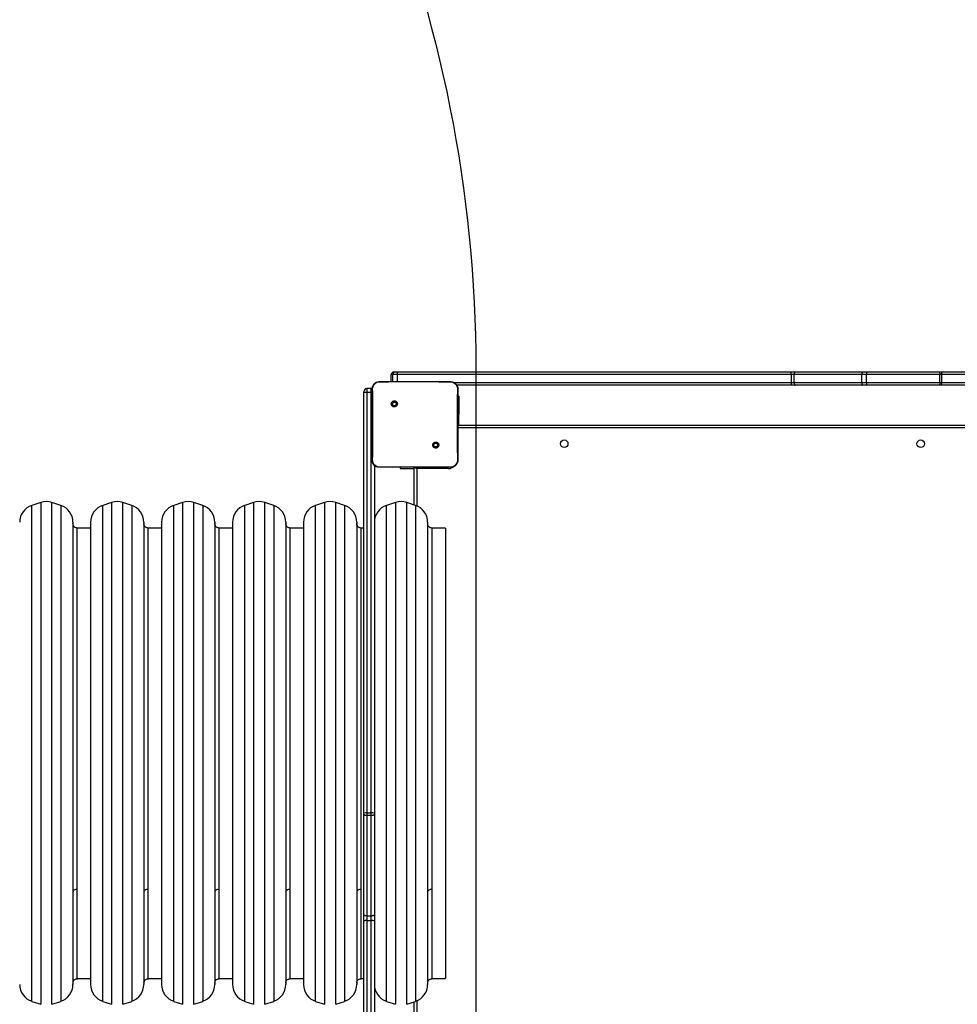
# Model space of a CAD drawing. Units: inches. Extents: x 1017 to 2977, y -622 to 349.
# Drawn here: x 2175 to 2281, y -142 to -31 of the extents above; entities that cross this region are included whole.
import ezdxf

# ---------------------------------------------------------------- set-up
doc = ezdxf.new("R2010")
doc.units = ezdxf.units.IN
doc.header["$MEASUREMENT"] = 0
doc.layers.add('VP-DIM', color=7, linetype='Continuous')
doc.layers.add('VP-HIC', color=6, linetype='Continuous')
doc.layers.add('VP-EQ', color=7, linetype='Continuous', true_color=0x8a3492)
doc.styles.get("Standard").update_dxf_attribs({"font": 'arial.ttf'})
doc.dimstyles.get("Standard").update_dxf_attribs({"dimtxt": 14, "dimasz": 20, "dimexe": 20, "dimexo": 50, "dimgap": 20, "dimtad": 0, "dimdec": 0, "dimzin": 0, "dimdsep": 46, "dimtxsty": 'Standard', "dimcen": -0.09, "dimadec": 0, "dimazin": 0, "dimtfac": 1, "dimtdec": 4, "dimtofl": 0, "dimtmove": 0, "dimatfit": 3, "dimfxl": 70, "dimfxlon": 1, "dimtolj": 1, "dimtzin": 0, "dimarcsym": 0})

# ---------------------------------------------------------------- blocks, each defined once
blk = doc.blocks.new('*D2')
at = {"layer": 'Defpoints', "color": 0, "transparency": 16777216}
for p in [(2664.27, 280.48), (1569.97, -164.45), (2664.27, -187.33)]:
    blk.add_point(p, dxfattribs=at)
at = {"layer": 'VP-DIM', "color": 0, "lineweight": -2, "transparency": 16777216}
for p, q in [((1569.97, 210.48), (1569.97, 300.48)), ((2664.27, 210.48), (2664.27, 300.48)), ((1589.97, 280.48), (2071.03, 280.48)), ((2644.27, 280.48), (2151.58, 280.48))]:
    blk.add_line(p, q, dxfattribs=at)
at = {"layer": 'VP-DIM', "color": 0, "transparency": 16777216}
for points in [[(1589.97, 283.81), (1589.97, 277.14), (1569.97, 280.48)], [(2644.27, 277.14), (2644.27, 283.81), (2664.27, 280.48)]]:
    blk.add_solid(points, dxfattribs=at)
at = {"layer": 'VP-DIM', "color": 0, "transparency": 16777216, "insert": (2111.31, 280.48), "char_height": 14, "attachment_point": 5}
blk.add_mtext('\\A1;1095', dxfattribs=at)
blk = doc.blocks.new('*D4')
at = {"layer": 'Defpoints', "color": 0, "transparency": 16777216}
for p in [(2815.26, 328.82), (1370.05, -187.35), (2815.26, -187.33)]:
    blk.add_point(p, dxfattribs=at)
at = {"layer": 'VP-DIM', "color": 0, "lineweight": -2, "transparency": 16777216}
for p, q in [((1370.05, 258.82), (1370.05, 348.82)), ((2815.26, 258.82), (2815.26, 348.82)), ((1390.05, 328.82), (2052.39, 328.82)), ((2795.26, 328.82), (2132.93, 328.82))]:
    blk.add_line(p, q, dxfattribs=at)
at = {"layer": 'VP-DIM', "color": 0, "transparency": 16777216}
for points in [[(1390.05, 332.15), (1390.05, 325.48), (1370.05, 328.82)], [(2795.26, 325.48), (2795.26, 332.15), (2815.26, 328.82)]]:
    blk.add_solid(points, dxfattribs=at)
at = {"layer": 'VP-DIM', "color": 0, "transparency": 16777216, "insert": (2092.66, 328.82), "char_height": 14, "attachment_point": 5}
blk.add_mtext('\\A1;1445', dxfattribs=at)
blk = doc.blocks.new('WD1581 _ _')
at = {"color": 7, "linetype": 'Continuous', "lineweight": 25}
for p, q in [((4486.76, 617.75), (4486.58, 617.75)), ((4486.58, 616.95), (4486.58, 617.75)), ((4487.27, 617.75), (4486.76, 617.75)), ((4486.88, 618.05), (4487.06, 618.05)), ((4487.06, 618.05), (4487.26, 618.05)), ((4487.26, 618.05), (4531.7, 618.05)), ((4531.7, 617.75), (4487.27, 617.75)), ((4531.7, 618.05), (4532.14, 618.05)), ((4531.7, 616.85), (4531.7, 617.75)), ((4532.01, 617.75), (4531.7, 617.75)), ((4539.63, 617.75), (4532.01, 617.75)), ((4532.01, 616.85), (4532.01, 617.75)), ((4532.14, 618.05), (4539.76, 618.05)), ((4540.18, 617.75), (4539.63, 617.75)), ((4539.63, 616.85), (4539.63, 617.75)), ((4539.76, 618.05), (4540.07, 618.05)), ((4540.07, 618.05), (4548.34, 618.05)), ((4540.18, 616.85), (4540.18, 617.75)), ((4548.44, 617.75), (4540.18, 617.75)), ((4548.34, 618.05), (4548.66, 618.05)), ((4548.44, 616.85), (4548.44, 617.75)), ((4548.66, 617.75), (4548.44, 617.75)), ((4548.66, 618.05), (4566.85, 618.05)), ((4548.66, 616.85), (4548.66, 617.75)), ((4566.88, 617.75), (4548.66, 617.75)), ((4484.33, 616.17), (4483.83, 616.17)), ((4485.23, 616.95), (4486.94, 616.95)), ((4486.94, 616.95), (4491.58, 616.95)), ((4491.58, 616.95), (4493.28, 616.95)), ((4493.28, 616.95), (4493.29, 616.93)), ((4531.7, 616.55), (4493.96, 616.55)), ((4531.7, 616.85), (4532.01, 616.85)), ((4532.14, 616.55), (4531.7, 616.55)), ((4532.01, 616.85), (4539.63, 616.85)), ((4539.76, 616.55), (4532.14, 616.55)), ((4539.63, 616.85), (4540.18, 616.85)), ((4540.07, 616.55), (4539.76, 616.55)), ((4548.34, 616.55), (4540.07, 616.55)), ((4540.18, 616.85), (4548.44, 616.85)), ((4548.66, 616.55), (4548.34, 616.55)), ((4548.44, 616.85), (4548.66, 616.85)), ((4558.56, 616.55), (4548.66, 616.55)), ((4483.48, 615.7), (4483.48, 615.82)), ((4483.48, 568.29), (4483.48, 615.7)), ((4483.83, 615.74), (4483.83, 615.77)), ((4483.83, 615.77), (4484.33, 615.77)), ((4483.83, 615.74), (4483.83, 568.33)), ((4484.33, 615.74), (4483.83, 615.74)), ((4484.33, 615.74), (4484.33, 615.77)), ((4484.33, 568.33), (4484.33, 615.74)), ((4494.18, 615.3), (4494.08, 615.3)), ((4494.18, 615.3), (4494.18, 613.3)), ((4486.69, 614.69), (4486.79, 614.6)), ((4494.18, 612.05), (4494.18, 613.3)), ((4494.08, 612.05), (4558.38, 612.05)), ((4558.28, 611.75), (4494.08, 611.75)), ((4491.83, 609.55), (4491.73, 609.65)), ((4484.68, 607.52), (4484.68, 568.29)), ((4485.23, 607.31), (4485.23, 607.3)), ((4486.76, 607.3), (4485.23, 607.3)), ((4491.76, 607.3), (4486.76, 607.3)), ((4487.58, 607.3), (4487.58, 607.15)), ((4489.11, 607.15), (4489.11, 607.3)), ((4489.18, 603.05), (4489.18, 607.25)), ((4493.28, 607.3), (4491.76, 607.3)), ((4493.28, 607.3), (4493.29, 607.31)), ((4487.58, 607.15), (4489.11, 607.15)), ((4489.11, 607.15), (4489.18, 607.15)), ((4492.98, 607.15), (4489.48, 607.15)), ((4447.05, 603.34), (4446.05, 603)), ((4449.32, 603), (4448.32, 603.34)), ((4455.05, 603.34), (4454.05, 603)), ((4457.32, 603), (4456.32, 603.34)), ((4463.05, 603.34), (4462.05, 603)), ((4465.32, 603), (4464.32, 603.34)), ((4471.05, 603.34), (4470.05, 603)), ((4473.32, 603), (4472.32, 603.34)), ((4479.05, 603.34), (4478.05, 603)), ((4481.32, 603), (4480.32, 603.34)), ((4487.05, 603.34), (4486.05, 603)), ((4489.32, 603), (4488.32, 603.34)), ((4450.68, 601.11), (4450.68, 559.32)), ((4452.68, 601.11), (4452.68, 548.99)), ((4458.68, 601.11), (4458.68, 559.32)), ((4460.68, 601.11), (4460.68, 548.99)), ((4466.68, 601.11), (4466.68, 559.32)), ((4468.68, 601.11), (4468.68, 548.99)), ((4474.68, 601.11), (4474.68, 559.32)), ((4476.68, 601.11), (4476.68, 548.99)), ((4482.68, 601.11), (4482.68, 559.32)), ((4490.68, 601.11), (4490.68, 559.32)), ((4452.68, 600.45), (4451.18, 600.45)), ((4460.68, 600.45), (4459.18, 600.45)), ((4468.68, 600.45), (4467.18, 600.45)), ((4476.68, 600.45), (4475.18, 600.45)), ((4483.48, 600.45), (4483.18, 600.45)), ((4492.68, 600.45), (4491.18, 600.45)), ((4492.68, 600.45), (4492.68, 595.3)), ((4492.68, 595.3), (4492.68, 549.65)), ((4483.83, 568.33), (4483.83, 568.07)), ((4483.83, 568.33), (4484.33, 568.33)), ((4484.33, 568.07), (4484.33, 568.33)), ((4483.48, 568.21), (4483.48, 568.29)), ((4483.48, 556.87), (4483.48, 568.21)), ((4483.83, 568.07), (4484.33, 568.07)), ((4483.83, 568.07), (4483.83, 556.74)), ((4484.33, 556.74), (4484.33, 568.07)), ((4484.68, 568.29), (4484.68, 568.21)), ((4484.68, 568.21), (4484.68, 556.87)), ((4450.68, 559.32), (4450.68, 548.99)), ((4458.68, 559.32), (4458.68, 548.99)), ((4466.68, 559.32), (4466.68, 548.99)), ((4474.68, 559.32), (4474.68, 548.99)), ((4482.68, 559.32), (4482.68, 548.99)), ((4490.68, 559.32), (4490.68, 548.99)), ((4483.48, 556.13), (4483.48, 556.87)), ((4483.48, 535.59), (4483.48, 556.13)), ((4483.83, 556.74), (4484.33, 556.74)), ((4483.83, 556.74), (4483.83, 556.19)), ((4483.83, 556.19), (4483.83, 535.65)), ((4483.83, 556.19), (4484.33, 556.19)), ((4484.33, 556.19), (4484.33, 556.74)), ((4484.33, 535.65), (4484.33, 556.19)), ((4484.68, 556.87), (4484.68, 556.13)), ((4484.68, 556.13), (4484.68, 542.57)), ((4451.18, 549.65), (4452.68, 549.65)), ((4459.18, 549.65), (4460.68, 549.65)), ((4467.18, 549.65), (4468.68, 549.65)), ((4475.18, 549.65), (4476.68, 549.65)), ((4483.18, 549.65), (4483.48, 549.65)), ((4491.18, 549.65), (4492.68, 549.65)), ((4446.05, 547.09), (4447.05, 546.76)), ((4448.32, 546.76), (4449.32, 547.09)), ((4454.05, 547.09), (4455.05, 546.76)), ((4456.32, 546.76), (4457.32, 547.09)), ((4462.05, 547.09), (4463.05, 546.76)), ((4464.32, 546.76), (4465.32, 547.09)), ((4470.05, 547.09), (4471.05, 546.76)), ((4472.32, 546.76), (4473.32, 547.09)), ((4478.05, 547.09), (4479.05, 546.76)), ((4480.32, 546.76), (4481.32, 547.09)), ((4486.05, 547.09), (4487.05, 546.76)), ((4488.32, 546.76), (4489.32, 547.09)), ((4489.18, 542.85), (4489.18, 547.05))]:
    blk.add_line(p, q, dxfattribs=at)
at = {"color": 8, "linetype": 'Continuous', "lineweight": 25}
for p, q in [((4486.76, 616.95), (4486.76, 617.75)), ((4487.27, 616.95), (4487.27, 617.75)), ((4483.83, 616.17), (4483.83, 615.77)), ((4484.33, 615.77), (4484.33, 616.17)), ((4493.65, 616.85), (4531.7, 616.85)), ((4548.66, 616.85), (4558.87, 616.85)), ((4494.18, 613.3), (4494.08, 613.3)), ((4492.98, 607.15), (4492.98, 607.3)), ((4489.48, 607.15), (4489.48, 602.94)), ((4446.05, 547.09), (4446.05, 603)), ((4447.05, 603.34), (4447.05, 557.97)), ((4448.32, 557.97), (4448.32, 603.34)), ((4449.32, 603), (4449.32, 558.17)), ((4454.05, 547.09), (4454.05, 603)), ((4455.05, 603.34), (4455.05, 557.97)), ((4456.32, 557.97), (4456.32, 603.34)), ((4457.32, 603), (4457.32, 558.17)), ((4462.05, 547.09), (4462.05, 603)), ((4463.05, 603.34), (4463.05, 557.97)), ((4464.32, 557.97), (4464.32, 603.34)), ((4465.32, 603), (4465.32, 558.17)), ((4470.05, 547.09), (4470.05, 603)), ((4471.05, 603.34), (4471.05, 557.97)), ((4472.32, 557.97), (4472.32, 603.34)), ((4473.32, 603), (4473.32, 558.17)), ((4478.05, 547.09), (4478.05, 603)), ((4479.05, 603.34), (4479.05, 557.97)), ((4480.32, 557.97), (4480.32, 603.34)), ((4481.32, 603), (4481.32, 558.17)), ((4486.05, 547.09), (4486.05, 603)), ((4487.05, 603.34), (4487.05, 557.97)), ((4488.32, 557.97), (4488.32, 603.34)), ((4489.32, 603), (4489.32, 558.17)), ((4451.18, 559.72), (4451.18, 600.45)), ((4459.18, 559.72), (4459.18, 600.45)), ((4467.18, 559.72), (4467.18, 600.45)), ((4475.18, 559.72), (4475.18, 600.45)), ((4483.18, 559.72), (4483.18, 600.45)), ((4491.18, 559.72), (4491.18, 600.45)), ((4451.18, 549.65), (4451.18, 559.72)), ((4459.18, 549.65), (4459.18, 559.72)), ((4467.18, 549.65), (4467.18, 559.72)), ((4475.18, 549.65), (4475.18, 559.72)), ((4483.18, 549.65), (4483.18, 559.72)), ((4491.18, 549.65), (4491.18, 559.72)), ((4447.05, 557.97), (4447.05, 546.76)), ((4448.32, 546.76), (4448.32, 557.97)), ((4449.32, 558.17), (4449.32, 547.09)), ((4455.05, 557.97), (4455.05, 546.76)), ((4456.32, 546.76), (4456.32, 557.97)), ((4457.32, 558.17), (4457.32, 547.09)), ((4463.05, 557.97), (4463.05, 546.76)), ((4464.32, 546.76), (4464.32, 557.97)), ((4465.32, 558.17), (4465.32, 547.09)), ((4471.05, 557.97), (4471.05, 546.76)), ((4472.32, 546.76), (4472.32, 557.97)), ((4473.32, 558.17), (4473.32, 547.09)), ((4479.05, 557.97), (4479.05, 546.76)), ((4480.32, 546.76), (4480.32, 557.97)), ((4481.32, 558.17), (4481.32, 547.09)), ((4487.05, 557.97), (4487.05, 546.76)), ((4488.32, 546.76), (4488.32, 557.97)), ((4489.32, 558.17), (4489.32, 547.09)), ((4489.48, 547.16), (4489.48, 542.95))]:
    blk.add_line(p, q, dxfattribs=at)
at = {"color": 7, "linetype": 'Continuous', "lineweight": 25, "flags": 128}
for points in [[(4532.14, 618.05), (4532.12, 618.04), (4532.09, 618.02), (4532.07, 618), (4532.05, 617.96), (4532.04, 617.91), (4532.02, 617.86), (4532.02, 617.81), (4532.01, 617.75)], [(4539.76, 618.05), (4539.74, 618.04), (4539.71, 618.02), (4539.69, 618), (4539.67, 617.96), (4539.65, 617.91), (4539.64, 617.86), (4539.63, 617.81), (4539.63, 617.75)], [(4540.07, 618.05), (4540.09, 618.04), (4540.11, 618.02), (4540.13, 618), (4540.15, 617.96), (4540.16, 617.91), (4540.17, 617.86), (4540.17, 617.81), (4540.18, 617.75)], [(4548.34, 618.05), (4548.36, 618.04), (4548.38, 618.02), (4548.39, 618), (4548.41, 617.96), (4548.42, 617.91), (4548.43, 617.86), (4548.44, 617.81), (4548.44, 617.75)], [(4484.44, 616.15), (4484.4, 616.16), (4484.33, 616.17)], [(4532.01, 616.85), (4532.02, 616.79), (4532.02, 616.73), (4532.04, 616.68), (4532.05, 616.63), (4532.07, 616.6), (4532.09, 616.57), (4532.12, 616.55), (4532.14, 616.55)], [(4539.63, 616.85), (4539.63, 616.79), (4539.64, 616.73), (4539.65, 616.68), (4539.67, 616.63), (4539.69, 616.6), (4539.71, 616.57), (4539.74, 616.55), (4539.76, 616.55)], [(4540.18, 616.85), (4540.17, 616.79), (4540.17, 616.73), (4540.16, 616.68), (4540.15, 616.63), (4540.13, 616.6), (4540.11, 616.57), (4540.09, 616.55), (4540.07, 616.55)], [(4548.44, 616.85), (4548.44, 616.79), (4548.43, 616.73), (4548.42, 616.68), (4548.41, 616.63), (4548.39, 616.6), (4548.38, 616.57), (4548.36, 616.55), (4548.34, 616.55)], [(4483.48, 615.7), (4483.49, 615.71), (4483.51, 615.73), (4483.54, 615.74), (4483.59, 615.75), (4483.64, 615.76), (4483.7, 615.77), (4483.77, 615.77), (4483.83, 615.77)], [(4489.18, 607.25), (4489.19, 607.29), (4489.19, 607.3)], [(4489.48, 607.15), (4489.43, 607.17), (4489.37, 607.18), (4489.32, 607.2), (4489.27, 607.22), (4489.24, 607.23), (4489.21, 607.24), (4489.19, 607.24), (4489.18, 607.25)], [(4483.48, 556.87), (4483.49, 556.84), (4483.51, 556.82), (4483.54, 556.8), (4483.59, 556.78), (4483.64, 556.76), (4483.7, 556.75), (4483.77, 556.74), (4483.83, 556.74)], [(4484.33, 556.74), (4484.4, 556.74), (4484.47, 556.75), (4484.53, 556.76), (4484.58, 556.78), (4484.63, 556.8), (4484.66, 556.82), (4484.68, 556.84), (4484.68, 556.87)]]:
    blk.add_lwpolyline(points, dxfattribs=at)
at = {"color": 8, "linetype": 'Continuous', "lineweight": 25, "flags": 128}
for points in [[(4484.33, 615.77), (4484.4, 615.77), (4484.44, 615.77)], [(4484.33, 615.74), (4484.4, 615.74), (4484.44, 615.74)], [(4489.48, 607.15), (4489.47, 607.21), (4489.45, 607.26), (4489.43, 607.3)], [(4494.08, 608.25), (4494.06, 608.03), (4494, 607.83)]]:
    blk.add_lwpolyline(points, dxfattribs=at)
at = {"color": 7, "linetype": 'Continuous', "lineweight": 25}
for centre in [(4506.08, 609.95), (4546.28, 609.95)]:
    blk.add_circle(centre, 0.425, dxfattribs=at)
for centre, radius, start, end in [((4486.88, 617.75), 0.3, 89.9969, 180.0065), ((4487.06, 617.75), 0.3, 89.997, 180.0019), ((4479.91, 617.82), 7.36, 359.4188, 1.7559), ((4524.47, 617.82), 7.22, 359.3999, 1.7794), ((4545.01, 617.82), 3.65, 358.8204, 3.5334), ((4483.83, 615.82), 0.35, 90, 180), ((4524.47, 616.77), 7.23, 358.2207, 0.6), ((4545.01, 616.77), 3.65, 356.4667, 1.1795), ((4483.75, 614.91), 0.835, 84.0608, 108.3931), ((4446.68, 601.11), 2, 108.4349, 180), ((4447.68, 601.44), 2, 71.5651, 108.4349), ((4448.68, 601.11), 2, 360, 71.5651), ((4454.68, 601.11), 2, 108.4349, 180), ((4455.68, 601.44), 2, 71.5651, 108.4349), ((4456.68, 601.11), 2, 360, 71.5651), ((4462.68, 601.11), 2, 108.4349, 180), ((4463.68, 601.44), 2, 71.5651, 108.4349), ((4464.68, 601.11), 2, 360, 71.5651), ((4470.68, 601.11), 2, 108.4349, 180), ((4471.68, 601.44), 2, 71.5651, 108.4349), ((4472.68, 601.11), 2, 360, 71.5651), ((4478.68, 601.11), 2, 108.4349, 180), ((4479.68, 601.44), 2, 71.5651, 108.4349), ((4480.68, 601.11), 2, 360, 71.5651), ((4486.68, 601.11), 2, 108.4349, 180), ((4487.68, 601.44), 2, 71.5651, 108.4349), ((4488.68, 601.11), 2, 360, 71.5651), ((4483.75, 567.5), 0.835, 84.0584, 108.3946), ((4484.42, 567.5), 0.835, 71.6026, 95.9445), ((4483.75, 555.66), 0.545, 81.0566, 119.1337), ((4484.42, 555.66), 0.545, 60.8621, 98.9476), ((4446.68, 548.99), 2, 180, 251.5651), ((4448.68, 548.99), 2, 288.4349, 0), ((4454.68, 548.99), 2, 180, 251.5651), ((4456.68, 548.99), 2, 288.4349, 0), ((4462.68, 548.99), 2, 180, 251.5651), ((4464.68, 548.99), 2, 288.4349, 0), ((4470.68, 548.99), 2, 180, 251.5651), ((4472.68, 548.99), 2, 288.4349, 0), ((4478.68, 548.99), 2, 180, 251.5651), ((4480.68, 548.99), 2, 288.4349, 0), ((4486.68, 548.99), 2, 180, 251.5651), ((4488.68, 548.99), 2, 288.4349, 0)]:
    blk.add_arc(centre, radius, start, end, dxfattribs=at)
at = {"color": 8, "linetype": 'Continuous', "lineweight": 25}
blk.add_arc((4492.98, 608.25), 1.1, 270, 321.827, dxfattribs=at)
at = {"color": 7, "linetype": 'Continuous', "lineweight": 25}
for points, knots in [([(4484.43, 616.15), (4484.44, 616.2), (4484.44, 616.31), (4484.51, 616.51), (4484.65, 616.73), (4484.87, 616.87), (4485.07, 616.94), (4485.18, 616.94), (4485.23, 616.95)], [0, 0, 0, 0, 0.130359, 0.257324, 0.499989, 0.742414, 0.869438, 1, 1, 1, 1]), ([(4484.43, 608.1), (4484.43, 608.99), (4484.43, 610.78), (4484.43, 613.46), (4484.43, 615.25), (4484.43, 616.15)], [0, 0, 0, 0, 0.333296, 0.666702, 1, 1, 1, 1]), ([(4484.43, 616.15), (4484.44, 616.15), (4484.44, 616.15), (4484.47, 616.15), (4484.48, 616.15)], [0, 0, 0, 0, 0.530932, 1, 1, 1, 1]), ([(4484.48, 616.15), (4484.49, 616.24), (4484.51, 616.42), (4484.64, 616.65), (4484.83, 616.83), (4485.04, 616.92), (4485.18, 616.93), (4485.23, 616.93)], [0, 0, 0, 0, 0.221089, 0.442162, 0.659562, 0.87188, 1, 1, 1, 1]), ([(4484.48, 608.09), (4484.48, 608.22), (4484.49, 608.86), (4484.5, 609.92), (4484.51, 611.06), (4484.51, 612.07), (4484.51, 613.18), (4484.5, 614.61), (4484.49, 615.64), (4484.48, 616.15)], [0, 0, 0, 0, 0.047956, 0.239795, 0.395227, 0.468885, 0.616207, 0.808039, 1, 1, 1, 1]), ([(4485.23, 616.93), (4485.36, 616.93), (4485.93, 616.95), (4486.5, 616.95), (4486.94, 616.95)], [0, 0, 0, 0, 0.225829, 1, 1, 1, 1]), ([(4485.23, 616.95), (4485.23, 616.94), (4485.23, 616.94), (4485.23, 616.93), (4485.23, 616.93)], [0, 0, 0, 0, 0.9996722, 1, 1, 1, 1]), ([(4491.58, 616.95), (4491.7, 616.95), (4492.27, 616.95), (4492.84, 616.94), (4493.29, 616.93)], [0, 0, 0, 0, 0.21945, 1, 1, 1, 1]), ([(4493.28, 616.95), (4493.34, 616.94), (4493.45, 616.94), (4493.65, 616.87), (4493.86, 616.73), (4494.01, 616.51), (4494.08, 616.31), (4494.08, 616.2), (4494.08, 616.15)], [0, 0, 0, 0, 0.130542, 0.257584, 0.500014, 0.742667, 0.869631, 1, 1, 1, 1]), ([(4493.29, 616.93), (4493.37, 616.92), (4493.54, 616.9), (4493.77, 616.77), (4493.94, 616.57), (4494.03, 616.35), (4494.03, 616.21), (4494.04, 616.15)], [0, 0, 0, 0, 0.212479, 0.426005, 0.641131, 0.85553, 1, 1, 1, 1]), ([(4494.04, 616.15), (4494.03, 616.02), (4494.03, 615.38), (4494.02, 614.38), (4494.01, 613.34), (4494.01, 612.17), (4494.01, 610.48), (4494.03, 608.96), (4494.04, 608.09)], [0, 0, 0, 0, 0.047957, 0.2398, 0.372754, 0.433534, 0.676687, 1, 1, 1, 1]), ([(4494.08, 616.15), (4494.08, 616.15), (4494.08, 616.15), (4494.05, 616.15), (4494.04, 616.15)], [0, 0, 0, 0, 0.530337, 1, 1, 1, 1]), ([(4494.08, 616.15), (4494.08, 615.25), (4494.08, 613.46), (4494.08, 610.78), (4494.08, 608.99), (4494.08, 608.1)], [0, 0, 0, 0, 0.333295, 0.666701, 1, 1, 1, 1]), ([(4486.69, 614.69), (4486.66, 614.66), (4486.61, 614.61), (4486.58, 614.49), (4486.58, 614.37), (4486.62, 614.27), (4486.7, 614.18), (4486.8, 614.12), (4486.92, 614.09), (4487.03, 614.11), (4487.14, 614.17), (4487.22, 614.25), (4487.26, 614.36), (4487.27, 614.48), (4487.24, 614.59), (4487.18, 614.69), (4487.08, 614.76), (4486.97, 614.79), (4486.85, 614.79), (4486.76, 614.75), (4486.71, 614.71), (4486.69, 614.69)], [0, 0, 0, 0, 0.0538543, 0.1077166, 0.1610853, 0.2144995, 0.268185, 0.3217514, 0.3754794, 0.4290657, 0.4838928, 0.536606, 0.5913802, 0.6439473, 0.6984038, 0.7511061, 0.8055035, 0.8585647, 0.9128423, 0.9663482, 1, 1, 1, 1]), ([(4486.79, 614.6), (4486.8, 614.61), (4486.84, 614.64), (4486.91, 614.66), (4486.98, 614.66), (4487.05, 614.63), (4487.1, 614.58), (4487.14, 614.52), (4487.15, 614.45), (4487.14, 614.37), (4487.1, 614.31), (4487.05, 614.26), (4486.98, 614.24), (4486.91, 614.23), (4486.84, 614.25), (4486.78, 614.3), (4486.74, 614.36), (4486.73, 614.41), (4486.72, 614.44), (4486.72, 614.45)], [0, 0, 0, 0, 0.061297, 0.122581, 0.183889, 0.245257, 0.30665, 0.368097, 0.429507, 0.490915, 0.552223, 0.613523, 0.674772, 0.736087, 0.797425, 0.858836, 0.920275, 0.981705, 1, 1, 1, 1]), ([(4486.79, 614.6), (4486.77, 614.58), (4486.74, 614.54), (4486.73, 614.49), (4486.72, 614.45), (4486.72, 614.45)], [0, 0, 0, 0, 0.428926, 0.857855, 1, 1, 1, 1]), ([(4491.83, 609.55), (4491.83, 609.55), (4491.86, 609.58), (4491.9, 609.64), (4491.94, 609.75), (4491.94, 609.87), (4491.89, 609.98), (4491.82, 610.06), (4491.72, 610.12), (4491.6, 610.15), (4491.49, 610.13), (4491.38, 610.08), (4491.3, 609.99), (4491.26, 609.88), (4491.25, 609.77), (4491.28, 609.66), (4491.34, 609.56), (4491.44, 609.49), (4491.55, 609.46), (4491.67, 609.46), (4491.76, 609.5), (4491.81, 609.54), (4491.83, 609.55)], [0, 0, 0, 0, 0.000059, 0.053749, 0.107444, 0.160749, 0.214435, 0.267885, 0.321324, 0.375252, 0.429117, 0.482987, 0.5367, 0.590597, 0.644228, 0.697594, 0.750945, 0.805168, 0.85768, 0.912632, 0.965972, 1, 1, 1, 1]), ([(4491.37, 609.8), (4491.38, 609.82), (4491.38, 609.87), (4491.42, 609.93), (4491.47, 609.98), (4491.54, 610.01), (4491.61, 610.01), (4491.68, 609.99), (4491.74, 609.95), (4491.78, 609.89), (4491.8, 609.82), (4491.79, 609.75), (4491.77, 609.69), (4491.74, 609.66), (4491.73, 609.65)], [0, 0, 0, 0, 0.085852, 0.171695, 0.257494, 0.343291, 0.429102, 0.514987, 0.600968, 0.686983, 0.772994, 0.858939, 0.94485, 1, 1, 1, 1]), ([(4491.73, 609.65), (4491.71, 609.63), (4491.68, 609.6), (4491.61, 609.58), (4491.54, 609.59), (4491.47, 609.62), (4491.42, 609.66), (4491.38, 609.73), (4491.38, 609.77), (4491.37, 609.8)], [0, 0, 0, 0, 0.143032, 0.286076, 0.42907, 0.572272, 0.715499, 0.858784, 1, 1, 1, 1]), ([(4484.43, 608.1), (4484.44, 608.1), (4484.44, 608.09), (4484.47, 608.09), (4484.48, 608.09)], [0, 0, 0, 0, 0.554578, 1, 1, 1, 1]), ([(4485.23, 607.3), (4485.18, 607.3), (4485.07, 607.31), (4484.87, 607.37), (4484.65, 607.52), (4484.51, 607.73), (4484.44, 607.93), (4484.44, 608.04), (4484.43, 608.1)], [0, 0, 0, 0, 0.13056, 0.257582, 0.500027, 0.742668, 0.869632, 1, 1, 1, 1]), ([(4485.23, 607.31), (4485.15, 607.32), (4484.98, 607.34), (4484.75, 607.47), (4484.58, 607.67), (4484.49, 607.89), (4484.48, 608.03), (4484.48, 608.09)], [0, 0, 0, 0, 0.212332, 0.425712, 0.640689, 0.854812, 1, 1, 1, 1]), ([(4486.76, 607.3), (4486.64, 607.3), (4486.13, 607.3), (4485.62, 607.3), (4485.23, 607.31)], [0, 0, 0, 0, 0.245384, 1, 1, 1, 1]), ([(4493.29, 607.31), (4493.16, 607.31), (4492.65, 607.3), (4492.14, 607.3), (4491.76, 607.3)], [0, 0, 0, 0, 0.252413, 1, 1, 1, 1]), ([(4494.08, 608.1), (4494.08, 608.04), (4494.08, 607.93), (4494.01, 607.73), (4493.86, 607.52), (4493.65, 607.37), (4493.45, 607.31), (4493.34, 607.3), (4493.28, 607.3)], [0, 0, 0, 0, 0.130543, 0.257575, 0.500016, 0.742663, 0.869632, 1, 1, 1, 1]), ([(4494.04, 608.09), (4494.03, 608), (4494.02, 607.83), (4493.89, 607.59), (4493.69, 607.41), (4493.48, 607.32), (4493.34, 607.31), (4493.29, 607.31)], [0, 0, 0, 0, 0.21878, 0.438649, 0.6559427, 0.8702869, 1, 1, 1, 1]), ([(4494.08, 608.1), (4494.08, 608.1), (4494.08, 608.09), (4494.05, 608.09), (4494.04, 608.09)], [0, 0, 0, 0, 0.555201, 1, 1, 1, 1]), ([(4451.19, 600.45), (4451.15, 600.45), (4451.07, 600.45), (4450.94, 600.5), (4450.8, 600.61), (4450.7, 600.76), (4450.69, 600.89), (4450.68, 600.95)], [0, 0, 0, 0, 0.119879, 0.320486, 0.530361, 0.774448, 1, 1, 1, 1]), ([(4459.19, 600.45), (4459.15, 600.45), (4459.07, 600.45), (4458.94, 600.5), (4458.8, 600.61), (4458.7, 600.76), (4458.69, 600.89), (4458.68, 600.95)], [0, 0, 0, 0, 0.11988, 0.32049, 0.530367, 0.77444, 1, 1, 1, 1]), ([(4467.19, 600.45), (4467.15, 600.45), (4467.07, 600.45), (4466.94, 600.5), (4466.8, 600.61), (4466.7, 600.76), (4466.69, 600.89), (4466.68, 600.95)], [0, 0, 0, 0, 0.11985, 0.320489, 0.530366, 0.774439, 1, 1, 1, 1]), ([(4475.19, 600.45), (4475.15, 600.45), (4475.07, 600.45), (4474.94, 600.5), (4474.8, 600.61), (4474.7, 600.76), (4474.69, 600.89), (4474.68, 600.95)], [0, 0, 0, 0, 0.119879, 0.320486, 0.530361, 0.774448, 1, 1, 1, 1]), ([(4483.19, 600.45), (4483.15, 600.45), (4483.07, 600.45), (4482.94, 600.5), (4482.8, 600.61), (4482.7, 600.76), (4482.69, 600.89), (4482.68, 600.95)], [0, 0, 0, 0, 0.11988, 0.32049, 0.530367, 0.77444, 1, 1, 1, 1]), ([(4491.19, 600.45), (4491.15, 600.45), (4491.07, 600.45), (4490.94, 600.5), (4490.8, 600.61), (4490.7, 600.76), (4490.69, 600.89), (4490.68, 600.95)], [0, 0, 0, 0, 0.11985, 0.320489, 0.530366, 0.774439, 1, 1, 1, 1]), ([(4483.48, 568.21), (4483.48, 568.21), (4483.48, 568.2), (4483.49, 568.17), (4483.53, 568.13), (4483.61, 568.09), (4483.72, 568.07), (4483.8, 568.07), (4483.83, 568.07)], [0, 0, 0, 0, 0.0069985, 0.1416771, 0.3563091, 0.5708921, 0.7854778, 1, 1, 1, 1]), ([(4484.33, 568.07), (4484.37, 568.07), (4484.45, 568.07), (4484.56, 568.09), (4484.64, 568.13), (4484.68, 568.17), (4484.68, 568.2), (4484.68, 568.21), (4484.68, 568.21)], [0, 0, 0, 0, 0.214564, 0.429111, 0.643693, 0.858324, 0.993002, 1, 1, 1, 1]), ([(4451.18, 559.72), (4451.11, 559.71), (4450.97, 559.7), (4450.8, 559.62), (4450.7, 559.52), (4450.69, 559.45), (4450.68, 559.41)], [0, 0, 0, 0, 0.270263, 0.562426, 0.789738, 1, 1, 1, 1]), ([(4459.18, 559.72), (4459.11, 559.71), (4458.97, 559.7), (4458.8, 559.62), (4458.7, 559.52), (4458.69, 559.45), (4458.68, 559.41)], [0, 0, 0, 0, 0.270263, 0.562426, 0.789738, 1, 1, 1, 1]), ([(4467.18, 559.72), (4467.11, 559.71), (4466.97, 559.7), (4466.8, 559.62), (4466.7, 559.52), (4466.69, 559.45), (4466.68, 559.41)], [0, 0, 0, 0, 0.270259, 0.5624426, 0.7897365, 1, 1, 1, 1]), ([(4475.18, 559.72), (4475.11, 559.71), (4474.97, 559.7), (4474.8, 559.62), (4474.7, 559.52), (4474.69, 559.45), (4474.68, 559.41)], [0, 0, 0, 0, 0.270263, 0.562426, 0.789738, 1, 1, 1, 1]), ([(4483.18, 559.72), (4483.11, 559.71), (4482.97, 559.7), (4482.8, 559.62), (4482.7, 559.52), (4482.69, 559.45), (4482.68, 559.41)], [0, 0, 0, 0, 0.270263, 0.562426, 0.789738, 1, 1, 1, 1]), ([(4491.18, 559.72), (4491.11, 559.71), (4490.97, 559.7), (4490.8, 559.62), (4490.7, 559.52), (4490.69, 559.45), (4490.68, 559.41)], [0, 0, 0, 0, 0.270259, 0.5624426, 0.7897365, 1, 1, 1, 1]), ([(4450.68, 549.15), (4450.69, 549.2), (4450.7, 549.3), (4450.77, 549.44), (4450.89, 549.57), (4451.04, 549.64), (4451.14, 549.64), (4451.19, 549.64)], [0, 0, 0, 0, 0.190041, 0.395036, 0.605554, 0.845344, 1, 1, 1, 1]), ([(4458.68, 549.15), (4458.69, 549.2), (4458.7, 549.3), (4458.77, 549.44), (4458.89, 549.57), (4459.04, 549.64), (4459.14, 549.64), (4459.19, 549.64)], [0, 0, 0, 0, 0.190037, 0.395041, 0.605532, 0.845317, 1, 1, 1, 1]), ([(4466.68, 549.15), (4466.69, 549.2), (4466.7, 549.3), (4466.77, 549.44), (4466.89, 549.57), (4467.04, 549.64), (4467.15, 549.64), (4467.19, 549.64)], [0, 0, 0, 0, 0.190038, 0.395042, 0.605534, 0.845347, 1, 1, 1, 1]), ([(4474.68, 549.15), (4474.69, 549.2), (4474.7, 549.3), (4474.77, 549.44), (4474.89, 549.57), (4475.04, 549.64), (4475.14, 549.64), (4475.19, 549.64)], [0, 0, 0, 0, 0.190041, 0.395036, 0.605554, 0.845344, 1, 1, 1, 1]), ([(4482.68, 549.15), (4482.69, 549.2), (4482.7, 549.3), (4482.77, 549.44), (4482.89, 549.57), (4483.04, 549.64), (4483.15, 549.64), (4483.19, 549.64)], [0, 0, 0, 0, 0.190037, 0.395041, 0.605532, 0.845317, 1, 1, 1, 1]), ([(4490.68, 549.15), (4490.69, 549.2), (4490.7, 549.3), (4490.77, 549.44), (4490.89, 549.57), (4491.04, 549.64), (4491.15, 549.64), (4491.19, 549.64)], [0, 0, 0, 0, 0.190038, 0.395042, 0.605534, 0.845347, 1, 1, 1, 1])]:
    blk.add_open_spline(points, degree=3, knots=knots, dxfattribs=at)
blk = doc.blocks.new('WD1581 2D__')
at = {"layer": 'VP-HIC', "color": 0}
blk.add_blockref('WD1581 _ _', (-2269.22, -688.4), dxfattribs=at)

msp = doc.modelspace()

# ---------------------------------------------------------------- linework, layer by layer
at = {"layer": 'VP-HIC', "color": 2}
msp.add_lwpolyline([(2150.35, -286.03, 0.189558), (2226.19, -365.42, 0.295503), (2363.06, -454.05), (2371.04, -454.05, 0.198912), (2477.11, -410.12), (2505.87, -381.36), (2437.01, -381.36, -0.414214), (2287.01, -231.36), (2287.01, -145.41, -0.414214), (2437.01, 4.59), (2556.29, 4.59, -0.036842), (2578.3, 2.97), (2578.3, 103.26, 0.414214), (2428.3, 253.26), (2230.49, 253.26, 0.31769), (2089.09, 153.34), (2069.4, 153.34, 0.264418), (1940.49, 80.05), (2076.89, 80.05, -0.414214), (2226.89, -69.95), (2226.89, -155.25, -0.271113)], format="xyb", close=True, dxfattribs=at)
at = {"layer": 'VP-HIC', "color": 3}
for points in [[(1919.86, 80.05), (2076.89, 80.05, -0.414214), (2226.89, -69.95), (2226.89, -155.25, -0.406727), (2080.73, -305.2, -0.413334), (1930.73, -454.75), (1845.06, -454.75, -0.239123), (1724.03, -393.36), (1679.18, -348.52, -0.234063), (1620.09, -229.2), (1620.09, -144.65, -0.241645), (1682.65, -22.78), (1723.89, 18.46, -0.239543), (1845.06, 80.05), (1930.73, 80.05)], [(1919.86, 80.05), (2076.89, 80.05, -0.414214), (2226.89, -69.95), (2226.89, -155.25, -0.406727), (2080.73, -305.2, -0.406727)]]:
    msp.add_lwpolyline(points, format="xyb", dxfattribs=at)
at = {"layer": 'VP-HIC', "color": 2}
msp.add_lwpolyline([(1940.49, 80.05), (2076.89, 80.05, -0.414214), (2226.89, -69.95), (2226.89, -155.25)], format="xyb", dxfattribs=at)

# ---------------------------------------------------------------- block references
at = {"layer": 'VP-EQ', "color": 0}
msp.add_blockref('WD1581 2D__', (0, 0), dxfattribs=at)

# ---------------------------------------------------------------- dimensions: what is measured, and where the dimension line sits
at = {"layer": 'VP-DIM', "color": 0}
dim = msp.add_linear_dim(base=(2815.26, 328.82), p1=(1370.05, -187.35), p2=(2815.26, -187.33), dimstyle='Standard', dxfattribs=at)
dim.commit()
dim.dimension.update_dxf_attribs({"geometry": '*D4', "text_midpoint": (2092.66, 328.82)})
dim = msp.add_linear_dim(base=(2664.27, 280.48), p1=(1569.97, -164.45), p2=(2664.27, -187.33), text='1095', dimstyle='Standard', dxfattribs=at)
dim.commit()
dim.dimension.update_dxf_attribs({"geometry": '*D2', "text_midpoint": (2111.31, 280.48), "dimtype": 160})

doc.saveas('drawing.dxf')
